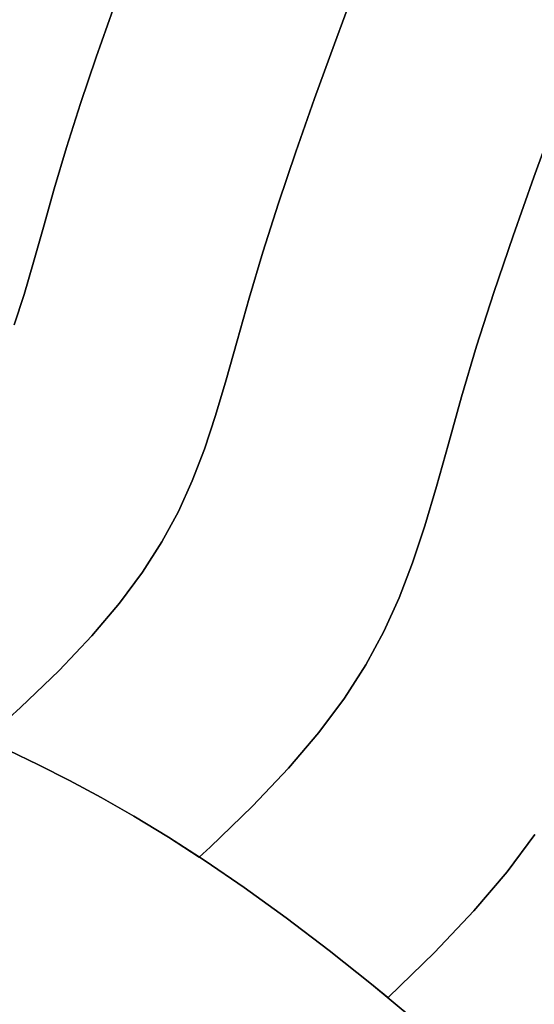
# Model space of a CAD drawing. Extents: x -323 to 327, y -288 to 362.
# Drawn here: x 118 to 147, y -72 to -16 of the extents above; entities that cross this region are included whole.
import ezdxf

# ---------------------------------------------------------------- set-up
doc = ezdxf.new("R2010")
doc.units = 0
doc.layers.add('BAUMSCHEIBEN', color=4, linetype='CONTINUOUS')

msp = doc.modelspace()

# ---------------------------------------------------------------- linework, layer by layer
at = {"layer": 'BAUMSCHEIBEN', "color": 0}
for points in [[(116.266626, -56.86456, 400.669334), (118.283108, -55.048583, 400.669334), (120.469147, -52.936486, 400.669334), (122.327652, -50.974602, 400.669334), (123.896638, -49.127375, 400.669334), (125.214114, -47.359246, 400.669334), (126.318094, -45.634658, 400.669334), (127.246588, -43.918052, 400.669334), (128.037609, -42.173871, 400.669334), (128.729168, -40.366556, 400.669334), (129.359278, -38.460551, 400.669334), (129.965949, -36.420296, 400.669334), (130.587194, -34.210235, 400.669334), (131.261025, -31.794809, 400.669334), (132.037445, -29.176533, 400.669334), (132.929379, -26.397381, 400.669334), (133.919212, -23.480985, 400.669334), (134.989334, -20.450974, 400.669334), (136.122133, -17.330982, 400.669334), (137.299996, -14.14464, 400.669334)], [(137.299996, -14.14464, 300.669334), (136.122133, -17.330982, 300.669334), (134.989334, -20.450974, 300.669334), (133.919212, -23.480985, 300.669334), (132.929379, -26.397381, 300.669334), (132.037445, -29.176533, 300.669334), (131.261025, -31.794809, 300.669334), (130.587194, -34.210235, 300.669334), (129.965949, -36.420296, 300.669334), (129.359278, -38.460551, 300.669334), (128.729168, -40.366556, 300.669334), (128.037609, -42.173871, 300.669334), (127.246588, -43.918052, 300.669334), (126.318094, -45.634658, 300.669334), (125.214114, -47.359246, 300.669334), (123.896638, -49.127375, 300.669334), (122.327652, -50.974602, 300.669334), (120.469147, -52.936486, 300.669334), (118.283108, -55.048583, 300.669334), (116.266626, -56.86456, 300.669334)], [(117.912, -33.295464, 400.669334), (118.479098, -31.580059, 400.669334), (119.025102, -29.74383, 400.669334), (119.584223, -27.754775, 400.669334), (120.19067, -25.580892, 400.669334), (120.889449, -23.224443, 400.669334), (121.692189, -20.723207, 400.669334), (122.583039, -18.09845, 400.669334), (123.546149, -15.37144, 400.669334)], [(123.546149, -15.37144, 300.669334), (122.583039, -18.09845, 300.669334), (121.692189, -20.723207, 300.669334), (120.889449, -23.224443, 300.669334), (120.19067, -25.580892, 300.669334), (119.584223, -27.754775, 300.669334), (119.025102, -29.74383, 300.669334), (118.479098, -31.580059, 300.669334), (117.912, -33.295464, 300.669334)], [(117.573247, -57.471858, 400.669334), (119.306735, -58.307709, 400.669334), (121.06036, -59.196174, 400.669334), (122.858443, -60.161661, 400.669334), (124.725304, -61.228576, 400.669334), (126.685263, -62.421328, 400.669334), (128.428874, -63.548548, 400.669334), (129.059853, -62.980309, 400.669334), (131.464495, -60.657001, 400.669334), (133.508851, -58.498929, 400.669334), (135.234735, -56.466979, 400.669334), (136.683959, -54.522038, 400.669334), (137.898337, -52.62499, 400.669334), (138.919681, -50.736724, 400.669334), (139.789804, -48.818125, 400.669334), (140.550519, -46.830079, 400.669334), (141.243639, -44.733473, 400.669334), (141.910978, -42.489193, 400.669334), (142.594347, -40.058126, 400.669334), (143.335561, -37.401157, 400.669334), (144.189624, -34.521054, 400.669334), (145.17075, -31.463986, 400.669334), (146.259567, -28.25595, 400.669334), (147.436702, -24.922939, 400.669334), (148.68278, -21.490948, 400.669334)], [(148.68278, -21.490948, 300.669334), (147.436702, -24.922939, 300.669334), (146.259567, -28.25595, 300.669334), (145.17075, -31.463986, 300.669334), (144.189624, -34.521054, 300.669334), (143.335561, -37.401157, 300.669334), (142.594347, -40.058126, 300.669334), (141.910978, -42.489193, 300.669334), (141.243639, -44.733473, 300.669334), (140.550519, -46.830079, 300.669334), (139.789804, -48.818125, 300.669334), (138.919681, -50.736724, 300.669334), (137.898337, -52.62499, 300.669334), (136.683959, -54.522038, 300.669334), (135.234735, -56.466979, 300.669334), (133.508851, -58.498929, 300.669334), (131.464495, -60.657001, 300.669334), (129.059853, -62.980309, 300.669334), (128.428874, -63.548548, 300.669334), (126.685263, -62.421328, 300.669334), (124.725304, -61.228576, 300.669334), (122.858443, -60.161661, 300.669334), (121.06036, -59.196174, 300.669334), (119.306735, -58.307709, 300.669334), (117.573247, -57.471858, 300.669334)], [(140.573538, -72.715934, 300.669334), (138.22156, -70.766925, 300.669334), (135.818951, -68.855672, 300.669334), (133.366934, -66.998674, 300.669334), (130.981758, -65.28197, 300.669334), (128.762641, -63.764323, 300.669334), (126.685263, -62.421328, 300.669334), (124.725304, -61.228576, 300.669334), (122.858443, -60.161661, 300.669334), (121.06036, -59.196174, 300.669334), (119.306735, -58.307709, 300.669334), (117.573247, -57.471858, 300.669334)], [(117.573247, -57.471858, 400.669334), (119.306735, -58.307709, 400.669334), (121.06036, -59.196174, 400.669334), (122.858443, -60.161661, 400.669334), (124.725304, -61.228576, 400.669334), (126.685263, -62.421328, 400.669334), (128.762641, -63.764323, 400.669334), (130.981758, -65.28197, 400.669334), (133.366934, -66.998674, 400.669334), (135.818951, -68.855672, 400.669334), (138.22156, -70.766925, 400.669334), (140.573538, -72.715934, 400.669334)], [(140.573538, -72.715934, 300.669334), (138.22156, -70.766925, 300.669334), (135.818951, -68.855672, 300.669334), (133.366934, -66.998674, 300.669334), (130.981758, -65.28197, 300.669334), (128.762641, -63.764323, 300.669334), (126.685263, -62.421328, 300.669334), (124.725304, -61.228576, 300.669334), (122.858443, -60.161661, 300.669334), (121.06036, -59.196174, 300.669334), (119.306735, -58.307709, 300.669334), (117.573247, -57.471858, 300.669334)], [(117.573247, -57.471858, 400.669334), (119.306735, -58.307709, 400.669334), (121.06036, -59.196174, 400.669334), (122.858443, -60.161661, 400.669334), (124.725304, -61.228576, 400.669334), (126.685263, -62.421328, 400.669334), (128.762641, -63.764323, 400.669334), (130.981758, -65.28197, 400.669334), (133.366934, -66.998674, 400.669334), (135.818951, -68.855672, 400.669334), (138.22156, -70.766925, 400.669334), (140.573538, -72.715934, 400.669334)], [(140.573538, -72.715934, 300.669334), (138.22156, -70.766925, 300.669334), (135.818951, -68.855672, 300.669334), (133.366934, -66.998674, 300.669334), (130.981758, -65.28197, 300.669334), (128.762641, -63.764323, 300.669334), (126.685263, -62.421328, 300.669334), (124.725304, -61.228576, 300.669334), (122.858443, -60.161661, 300.669334), (121.06036, -59.196174, 300.669334), (119.306735, -58.307709, 300.669334), (117.573247, -57.471858, 300.669334)], [(117.573247, -57.471858, 400.669334), (119.306735, -58.307709, 400.669334), (121.06036, -59.196174, 400.669334), (122.858443, -60.161661, 400.669334), (124.725304, -61.228576, 400.669334), (126.685263, -62.421328, 400.669334), (128.762641, -63.764323, 400.669334), (130.981758, -65.28197, 400.669334), (133.366934, -66.998674, 400.669334), (135.818951, -68.855672, 400.669334), (138.22156, -70.766925, 400.669334), (140.573538, -72.715934, 400.669334)], [(117.573247, -57.471858, 400.669334), (119.306735, -58.307709, 400.669334), (121.06036, -59.196174, 400.669334), (122.858443, -60.161661, 400.669334), (124.725304, -61.228576, 400.669334), (126.685263, -62.421328, 400.669334), (128.762641, -63.764323, 400.669334), (130.981758, -65.28197, 400.669334), (133.366934, -66.998674, 400.669334), (135.818951, -68.855672, 400.669334), (138.22156, -70.766925, 400.669334), (139.14539, -71.532473, 400.669334), (139.183366, -71.498272, 400.669334), (141.806612, -68.963755, 400.669334), (144.036819, -66.609495, 400.669334), (145.919601, -64.392822, 400.669334), (147.500573, -62.271068, 400.669334)], [(147.500573, -62.271068, 300.669334), (145.919601, -64.392822, 300.669334), (144.036819, -66.609495, 300.669334), (141.806612, -68.963755, 300.669334), (139.183366, -71.498272, 300.669334), (139.14539, -71.532473, 300.669334), (138.22156, -70.766925, 300.669334), (135.818951, -68.855672, 300.669334), (133.366934, -66.998674, 300.669334), (130.981758, -65.28197, 300.669334), (128.762641, -63.764323, 300.669334), (126.685263, -62.421328, 300.669334), (124.725304, -61.228576, 300.669334), (122.858443, -60.161661, 300.669334), (121.06036, -59.196174, 300.669334), (119.306735, -58.307709, 300.669334), (117.573247, -57.471858, 300.669334)], [(117.573247, -57.471858, 400.669334), (119.306735, -58.307709, 400.669334), (121.06036, -59.196174, 400.669334), (122.858443, -60.161661, 400.669334), (124.725304, -61.228576, 400.669334), (126.685263, -62.421328, 400.669334), (128.762641, -63.764323, 400.669334), (130.981758, -65.28197, 400.669334), (133.366934, -66.998674, 400.669334), (135.818951, -68.855672, 400.669334), (138.22156, -70.766925, 400.669334), (140.573538, -72.715934, 400.669334)], [(140.573538, -72.715934, 300.669334), (138.22156, -70.766925, 300.669334), (135.818951, -68.855672, 300.669334), (133.366934, -66.998674, 300.669334), (130.981758, -65.28197, 300.669334), (128.762641, -63.764323, 300.669334), (126.685263, -62.421328, 300.669334), (124.725304, -61.228576, 300.669334), (122.858443, -60.161661, 300.669334), (121.06036, -59.196174, 300.669334), (119.306735, -58.307709, 300.669334), (117.573247, -57.471858, 300.669334)], [(117.573247, -57.471858, 400.669334), (119.306735, -58.307709, 400.669334), (121.06036, -59.196174, 400.669334), (122.858443, -60.161661, 400.669334), (124.725304, -61.228576, 400.669334), (126.685263, -62.421328, 400.669334), (128.762641, -63.764323, 400.669334), (130.981758, -65.28197, 400.669334), (133.366934, -66.998674, 400.669334), (135.818951, -68.855672, 400.669334), (138.22156, -70.766925, 400.669334), (140.573538, -72.715934, 400.669334)], [(140.573538, -72.715934, 300.669334), (138.22156, -70.766925, 300.669334), (135.818951, -68.855672, 300.669334), (133.366934, -66.998674, 300.669334), (130.981758, -65.28197, 300.669334), (128.762641, -63.764323, 300.669334), (126.685263, -62.421328, 300.669334), (124.725304, -61.228576, 300.669334), (122.858443, -60.161661, 300.669334), (121.06036, -59.196174, 300.669334), (119.306735, -58.307709, 300.669334), (117.573247, -57.471858, 300.669334)], [(117.573247, -57.471858, 400.669334), (119.306735, -58.307709, 400.669334), (121.06036, -59.196174, 400.669334), (122.858443, -60.161661, 400.669334), (124.725304, -61.228576, 400.669334), (126.685263, -62.421328, 400.669334), (128.762641, -63.764323, 400.669334), (130.981758, -65.28197, 400.669334), (133.366934, -66.998674, 400.669334), (135.818951, -68.855672, 400.669334), (138.22156, -70.766925, 400.669334), (140.573538, -72.715934, 400.669334)], [(140.573538, -72.715934, 300.669334), (138.22156, -70.766925, 300.669334), (135.818951, -68.855672, 300.669334), (133.366934, -66.998674, 300.669334), (130.981758, -65.28197, 300.669334), (128.762641, -63.764323, 300.669334), (126.685263, -62.421328, 300.669334), (124.725304, -61.228576, 300.669334), (122.858443, -60.161661, 300.669334), (121.06036, -59.196174, 300.669334), (119.306735, -58.307709, 300.669334), (117.573247, -57.471858, 300.669334)], [(117.573247, -57.471858, 400.669334), (119.306735, -58.307709, 400.669334), (121.06036, -59.196174, 400.669334), (122.858443, -60.161661, 400.669334), (124.725304, -61.228576, 400.669334), (126.685263, -62.421328, 400.669334), (128.762641, -63.764323, 400.669334), (130.981758, -65.28197, 400.669334), (133.366934, -66.998674, 400.669334), (135.818951, -68.855672, 400.669334), (138.22156, -70.766925, 400.669334), (140.573538, -72.715934, 400.669334)], [(140.573538, -72.715934, 300.669334), (138.22156, -70.766925, 300.669334), (135.818951, -68.855672, 300.669334), (133.366934, -66.998674, 300.669334), (130.981758, -65.28197, 300.669334), (128.762641, -63.764323, 300.669334), (126.685263, -62.421328, 300.669334), (124.725304, -61.228576, 300.669334), (122.858443, -60.161661, 300.669334), (121.06036, -59.196174, 300.669334), (119.306735, -58.307709, 300.669334), (117.573247, -57.471858, 300.669334)], [(117.573247, -57.471858, 400.669334), (119.306735, -58.307709, 400.669334), (121.06036, -59.196174, 400.669334), (122.858443, -60.161661, 400.669334), (124.725304, -61.228576, 400.669334), (126.685263, -62.421328, 400.669334), (128.762641, -63.764323, 400.669334), (130.981758, -65.28197, 400.669334), (133.366934, -66.998674, 400.669334), (135.818951, -68.855672, 400.669334), (138.22156, -70.766925, 400.669334), (140.573538, -72.715934, 400.669334)], [(140.573538, -72.715934, 300.669334), (138.22156, -70.766925, 300.669334), (135.818951, -68.855672, 300.669334), (133.366934, -66.998674, 300.669334), (130.981758, -65.28197, 300.669334), (128.762641, -63.764323, 300.669334), (126.685263, -62.421328, 300.669334), (124.725304, -61.228576, 300.669334), (122.858443, -60.161661, 300.669334), (121.06036, -59.196174, 300.669334), (119.306735, -58.307709, 300.669334), (117.573247, -57.471858, 300.669334)], [(117.573247, -57.471858, 400.669334), (119.306735, -58.307709, 400.669334), (121.06036, -59.196174, 400.669334), (122.858443, -60.161661, 400.669334), (124.725304, -61.228576, 400.669334), (126.685263, -62.421328, 400.669334), (128.762641, -63.764323, 400.669334), (130.981758, -65.28197, 400.669334), (133.366934, -66.998674, 400.669334), (135.818951, -68.855672, 400.669334), (138.22156, -70.766925, 400.669334), (140.573538, -72.715934, 400.669334)], [(140.573538, -72.715934, 300.669334), (138.22156, -70.766925, 300.669334), (135.818951, -68.855672, 300.669334), (133.366934, -66.998674, 300.669334), (130.981758, -65.28197, 300.669334), (128.762641, -63.764323, 300.669334), (126.685263, -62.421328, 300.669334), (124.725304, -61.228576, 300.669334), (122.858443, -60.161661, 300.669334), (121.06036, -59.196174, 300.669334), (119.306735, -58.307709, 300.669334), (117.573247, -57.471858, 300.669334)], [(117.573247, -57.471858, 400.669334), (119.306735, -58.307709, 400.669334), (121.06036, -59.196174, 400.669334), (122.858443, -60.161661, 400.669334), (124.725304, -61.228576, 400.669334), (126.685263, -62.421328, 400.669334), (128.762641, -63.764323, 400.669334), (130.981758, -65.28197, 400.669334), (133.366934, -66.998674, 400.669334), (135.818951, -68.855672, 400.669334), (138.22156, -70.766925, 400.669334), (140.573538, -72.715934, 400.669334)], [(140.573538, -72.715934, 300.669334), (138.22156, -70.766925, 300.669334), (135.818951, -68.855672, 300.669334), (133.366934, -66.998674, 300.669334), (130.981758, -65.28197, 300.669334), (128.762641, -63.764323, 300.669334), (126.685263, -62.421328, 300.669334), (124.725304, -61.228576, 300.669334), (122.858443, -60.161661, 300.669334), (121.06036, -59.196174, 300.669334), (119.306735, -58.307709, 300.669334), (117.573247, -57.471858, 300.669334)], [(117.573247, -57.471858, 400.669334), (119.306735, -58.307709, 400.669334), (121.06036, -59.196174, 400.669334), (122.858443, -60.161661, 400.669334), (124.725304, -61.228576, 400.669334), (126.685263, -62.421328, 400.669334), (128.762641, -63.764323, 400.669334), (130.981758, -65.28197, 400.669334), (133.366934, -66.998674, 400.669334), (135.818951, -68.855672, 400.669334), (138.22156, -70.766925, 400.669334), (140.573538, -72.715934, 400.669334)], [(140.573538, -72.715934, 300.669334), (138.22156, -70.766925, 300.669334), (135.818951, -68.855672, 300.669334), (133.366934, -66.998674, 300.669334), (130.981758, -65.28197, 300.669334), (128.762641, -63.764323, 300.669334), (126.685263, -62.421328, 300.669334), (124.725304, -61.228576, 300.669334), (122.858443, -60.161661, 300.669334), (121.06036, -59.196174, 300.669334), (119.306735, -58.307709, 300.669334), (117.573247, -57.471858, 300.669334)]]:
    msp.add_polyline3d(points, dxfattribs=at)
for points in [[(137.299996, -14.14464, 300.669334), (137.299996, -14.14464, 400.669334), (136.122133, -17.330982, 400.669334), (136.122133, -17.330982, 300.669334)], [(123.546149, -15.37144, 300.669334), (123.546149, -15.37144, 400.669334), (122.583039, -18.09845, 400.669334), (122.583039, -18.09845, 300.669334)], [(136.122133, -17.330982, 300.669334), (136.122133, -17.330982, 400.669334), (134.989334, -20.450974, 400.669334), (134.989334, -20.450974, 300.669334)], [(122.583039, -18.09845, 300.669334), (122.583039, -18.09845, 400.669334), (121.692189, -20.723207, 400.669334), (121.692189, -20.723207, 300.669334)], [(134.989334, -20.450974, 300.669334), (134.989334, -20.450974, 400.669334), (133.919212, -23.480985, 400.669334), (133.919212, -23.480985, 300.669334)], [(121.692189, -20.723207, 300.669334), (121.692189, -20.723207, 400.669334), (120.889449, -23.224443, 400.669334), (120.889449, -23.224443, 300.669334)], [(148.68278, -21.490948, 300.669334), (148.68278, -21.490948, 400.669334), (147.436702, -24.922939, 400.669334), (147.436702, -24.922939, 300.669334)], [(120.889449, -23.224443, 300.669334), (120.889449, -23.224443, 400.669334), (120.19067, -25.580892, 400.669334), (120.19067, -25.580892, 300.669334)], [(133.919212, -23.480985, 300.669334), (133.919212, -23.480985, 400.669334), (132.929379, -26.397381, 400.669334), (132.929379, -26.397381, 300.669334)], [(147.436702, -24.922939, 300.669334), (147.436702, -24.922939, 400.669334), (146.259567, -28.25595, 400.669334), (146.259567, -28.25595, 300.669334)], [(120.19067, -25.580892, 300.669334), (120.19067, -25.580892, 400.669334), (119.584223, -27.754775, 400.669334), (119.584223, -27.754775, 300.669334)], [(132.929379, -26.397381, 300.669334), (132.929379, -26.397381, 400.669334), (132.037445, -29.176533, 400.669334), (132.037445, -29.176533, 300.669334)], [(119.584223, -27.754775, 300.669334), (119.584223, -27.754775, 400.669334), (119.025102, -29.74383, 400.669334), (119.025102, -29.74383, 300.669334)], [(146.259567, -28.25595, 300.669334), (146.259567, -28.25595, 400.669334), (145.17075, -31.463986, 400.669334), (145.17075, -31.463986, 300.669334)], [(132.037445, -29.176533, 300.669334), (132.037445, -29.176533, 400.669334), (131.261025, -31.794809, 400.669334), (131.261025, -31.794809, 300.669334)], [(119.025102, -29.74383, 300.669334), (119.025102, -29.74383, 400.669334), (118.479098, -31.580059, 400.669334), (118.479098, -31.580059, 300.669334)], [(118.479098, -31.580059, 300.669334), (118.479098, -31.580059, 400.669334), (117.912, -33.295464, 400.669334), (117.912, -33.295464, 300.669334)], [(131.261025, -31.794809, 300.669334), (131.261025, -31.794809, 400.669334), (130.587194, -34.210235, 400.669334), (130.587194, -34.210235, 300.669334)], [(145.17075, -31.463986, 300.669334), (145.17075, -31.463986, 400.669334), (144.189624, -34.521054, 400.669334), (144.189624, -34.521054, 300.669334)], [(130.587194, -34.210235, 300.669334), (130.587194, -34.210235, 400.669334), (129.965949, -36.420296, 400.669334), (129.965949, -36.420296, 300.669334)], [(144.189624, -34.521054, 300.669334), (144.189624, -34.521054, 400.669334), (143.335561, -37.401157, 400.669334), (143.335561, -37.401157, 300.669334)], [(129.965949, -36.420296, 300.669334), (129.965949, -36.420296, 400.669334), (129.359278, -38.460551, 400.669334), (129.359278, -38.460551, 300.669334)], [(143.335561, -37.401157, 300.669334), (143.335561, -37.401157, 400.669334), (142.594347, -40.058126, 400.669334), (142.594347, -40.058126, 300.669334)], [(129.359278, -38.460551, 300.669334), (129.359278, -38.460551, 400.669334), (128.729168, -40.366556, 400.669334), (128.729168, -40.366556, 300.669334)], [(142.594347, -40.058126, 300.669334), (142.594347, -40.058126, 400.669334), (141.910978, -42.489193, 400.669334), (141.910978, -42.489193, 300.669334)], [(128.729168, -40.366556, 300.669334), (128.729168, -40.366556, 400.669334), (128.037609, -42.173871, 400.669334), (128.037609, -42.173871, 300.669334)], [(128.037609, -42.173871, 300.669334), (128.037609, -42.173871, 400.669334), (127.246588, -43.918052, 400.669334), (127.246588, -43.918052, 300.669334)], [(141.910978, -42.489193, 300.669334), (141.910978, -42.489193, 400.669334), (141.243639, -44.733473, 400.669334), (141.243639, -44.733473, 300.669334)], [(127.246588, -43.918052, 300.669334), (127.246588, -43.918052, 400.669334), (126.318094, -45.634658, 400.669334), (126.318094, -45.634658, 300.669334)], [(141.243639, -44.733473, 300.669334), (141.243639, -44.733473, 400.669334), (140.550519, -46.830079, 400.669334), (140.550519, -46.830079, 300.669334)], [(126.318094, -45.634658, 300.669334), (126.318094, -45.634658, 400.669334), (125.214114, -47.359246, 400.669334), (125.214114, -47.359246, 300.669334)], [(140.550519, -46.830079, 300.669334), (140.550519, -46.830079, 400.669334), (139.789804, -48.818125, 400.669334), (139.789804, -48.818125, 300.669334)], [(125.214114, -47.359246, 300.669334), (125.214114, -47.359246, 400.669334), (123.896638, -49.127375, 400.669334), (123.896638, -49.127375, 300.669334)], [(123.896638, -49.127375, 300.669334), (123.896638, -49.127375, 400.669334), (122.327652, -50.974602, 400.669334), (122.327652, -50.974602, 300.669334)], [(139.789804, -48.818125, 300.669334), (139.789804, -48.818125, 400.669334), (138.919681, -50.736724, 400.669334), (138.919681, -50.736724, 300.669334)], [(138.919681, -50.736724, 300.669334), (138.919681, -50.736724, 400.669334), (137.898337, -52.62499, 400.669334), (137.898337, -52.62499, 300.669334)], [(122.327652, -50.974602, 300.669334), (122.327652, -50.974602, 400.669334), (120.469147, -52.936486, 400.669334), (120.469147, -52.936486, 300.669334)], [(120.469147, -52.936486, 300.669334), (120.469147, -52.936486, 400.669334), (118.283108, -55.048583, 400.669334), (118.283108, -55.048583, 300.669334)], [(137.898337, -52.62499, 300.669334), (137.898337, -52.62499, 400.669334), (136.683959, -54.522038, 400.669334), (136.683959, -54.522038, 300.669334)], [(136.683959, -54.522038, 300.669334), (136.683959, -54.522038, 400.669334), (135.234735, -56.466979, 400.669334), (135.234735, -56.466979, 300.669334)], [(118.283108, -55.048583, 300.669334), (118.283108, -55.048583, 400.669334), (116.266626, -56.86456, 400.669334), (116.266626, -56.86456, 300.669334)], [(135.234735, -56.466979, 300.669334), (135.234735, -56.466979, 400.669334), (133.508851, -58.498929, 400.669334), (133.508851, -58.498929, 300.669334)], [(119.306735, -58.307709, 300.669334), (119.306735, -58.307709, 400.669334), (117.573247, -57.471858, 400.669334), (117.573247, -57.471858, 300.669334)], [(119.306735, -58.307709, 300.669334), (119.306735, -58.307709, 400.669334), (117.573247, -57.471858, 400.669334), (117.573247, -57.471858, 300.669334)], [(119.306735, -58.307709, 300.669334), (119.306735, -58.307709, 400.669334), (117.573247, -57.471858, 400.669334), (117.573247, -57.471858, 300.669334)], [(119.306735, -58.307709, 300.669334), (119.306735, -58.307709, 400.669334), (117.573247, -57.471858, 400.669334), (117.573247, -57.471858, 300.669334)], [(119.306735, -58.307709, 300.669334), (119.306735, -58.307709, 400.669334), (117.573247, -57.471858, 400.669334), (117.573247, -57.471858, 300.669334)], [(119.306735, -58.307709, 300.669334), (119.306735, -58.307709, 400.669334), (117.573247, -57.471858, 400.669334), (117.573247, -57.471858, 300.669334)], [(119.306735, -58.307709, 300.669334), (119.306735, -58.307709, 400.669334), (117.573247, -57.471858, 400.669334), (117.573247, -57.471858, 300.669334)], [(119.306735, -58.307709, 300.669334), (119.306735, -58.307709, 400.669334), (117.573247, -57.471858, 400.669334), (117.573247, -57.471858, 300.669334)], [(119.306735, -58.307709, 300.669334), (119.306735, -58.307709, 400.669334), (117.573247, -57.471858, 400.669334), (117.573247, -57.471858, 300.669334)], [(119.306735, -58.307709, 300.669334), (119.306735, -58.307709, 400.669334), (117.573247, -57.471858, 400.669334), (117.573247, -57.471858, 300.669334)], [(119.306735, -58.307709, 300.669334), (119.306735, -58.307709, 400.669334), (117.573247, -57.471858, 400.669334), (117.573247, -57.471858, 300.669334)], [(119.306735, -58.307709, 300.669334), (119.306735, -58.307709, 400.669334), (117.573247, -57.471858, 400.669334), (117.573247, -57.471858, 300.669334)], [(119.306735, -58.307709, 300.669334), (119.306735, -58.307709, 400.669334), (117.573247, -57.471858, 400.669334), (117.573247, -57.471858, 300.669334)], [(121.06036, -59.196174, 300.669334), (121.06036, -59.196174, 400.669334), (119.306735, -58.307709, 400.669334), (119.306735, -58.307709, 300.669334)], [(121.06036, -59.196174, 300.669334), (121.06036, -59.196174, 400.669334), (119.306735, -58.307709, 400.669334), (119.306735, -58.307709, 300.669334)], [(121.06036, -59.196174, 300.669334), (121.06036, -59.196174, 400.669334), (119.306735, -58.307709, 400.669334), (119.306735, -58.307709, 300.669334)], [(121.06036, -59.196174, 300.669334), (121.06036, -59.196174, 400.669334), (119.306735, -58.307709, 400.669334), (119.306735, -58.307709, 300.669334)], [(121.06036, -59.196174, 300.669334), (121.06036, -59.196174, 400.669334), (119.306735, -58.307709, 400.669334), (119.306735, -58.307709, 300.669334)], [(121.06036, -59.196174, 300.669334), (121.06036, -59.196174, 400.669334), (119.306735, -58.307709, 400.669334), (119.306735, -58.307709, 300.669334)], [(121.06036, -59.196174, 300.669334), (121.06036, -59.196174, 400.669334), (119.306735, -58.307709, 400.669334), (119.306735, -58.307709, 300.669334)], [(121.06036, -59.196174, 300.669334), (121.06036, -59.196174, 400.669334), (119.306735, -58.307709, 400.669334), (119.306735, -58.307709, 300.669334)], [(121.06036, -59.196174, 300.669334), (121.06036, -59.196174, 400.669334), (119.306735, -58.307709, 400.669334), (119.306735, -58.307709, 300.669334)], [(121.06036, -59.196174, 300.669334), (121.06036, -59.196174, 400.669334), (119.306735, -58.307709, 400.669334), (119.306735, -58.307709, 300.669334)], [(121.06036, -59.196174, 300.669334), (121.06036, -59.196174, 400.669334), (119.306735, -58.307709, 400.669334), (119.306735, -58.307709, 300.669334)], [(121.06036, -59.196174, 300.669334), (121.06036, -59.196174, 400.669334), (119.306735, -58.307709, 400.669334), (119.306735, -58.307709, 300.669334)], [(121.06036, -59.196174, 300.669334), (121.06036, -59.196174, 400.669334), (119.306735, -58.307709, 400.669334), (119.306735, -58.307709, 300.669334)], [(133.508851, -58.498929, 300.669334), (133.508851, -58.498929, 400.669334), (131.464495, -60.657001, 400.669334), (131.464495, -60.657001, 300.669334)], [(122.858443, -60.161661, 300.669334), (122.858443, -60.161661, 400.669334), (121.06036, -59.196174, 400.669334), (121.06036, -59.196174, 300.669334)], [(122.858443, -60.161661, 300.669334), (122.858443, -60.161661, 400.669334), (121.06036, -59.196174, 400.669334), (121.06036, -59.196174, 300.669334)], [(122.858443, -60.161661, 300.669334), (122.858443, -60.161661, 400.669334), (121.06036, -59.196174, 400.669334), (121.06036, -59.196174, 300.669334)], [(122.858443, -60.161661, 300.669334), (122.858443, -60.161661, 400.669334), (121.06036, -59.196174, 400.669334), (121.06036, -59.196174, 300.669334)], [(122.858443, -60.161661, 300.669334), (122.858443, -60.161661, 400.669334), (121.06036, -59.196174, 400.669334), (121.06036, -59.196174, 300.669334)], [(122.858443, -60.161661, 300.669334), (122.858443, -60.161661, 400.669334), (121.06036, -59.196174, 400.669334), (121.06036, -59.196174, 300.669334)], [(122.858443, -60.161661, 300.669334), (122.858443, -60.161661, 400.669334), (121.06036, -59.196174, 400.669334), (121.06036, -59.196174, 300.669334)], [(122.858443, -60.161661, 300.669334), (122.858443, -60.161661, 400.669334), (121.06036, -59.196174, 400.669334), (121.06036, -59.196174, 300.669334)], [(122.858443, -60.161661, 300.669334), (122.858443, -60.161661, 400.669334), (121.06036, -59.196174, 400.669334), (121.06036, -59.196174, 300.669334)], [(122.858443, -60.161661, 300.669334), (122.858443, -60.161661, 400.669334), (121.06036, -59.196174, 400.669334), (121.06036, -59.196174, 300.669334)], [(122.858443, -60.161661, 300.669334), (122.858443, -60.161661, 400.669334), (121.06036, -59.196174, 400.669334), (121.06036, -59.196174, 300.669334)], [(122.858443, -60.161661, 300.669334), (122.858443, -60.161661, 400.669334), (121.06036, -59.196174, 400.669334), (121.06036, -59.196174, 300.669334)], [(122.858443, -60.161661, 300.669334), (122.858443, -60.161661, 400.669334), (121.06036, -59.196174, 400.669334), (121.06036, -59.196174, 300.669334)], [(124.725304, -61.228576, 300.669334), (124.725304, -61.228576, 400.669334), (122.858443, -60.161661, 400.669334), (122.858443, -60.161661, 300.669334)], [(124.725304, -61.228576, 300.669334), (124.725304, -61.228576, 400.669334), (122.858443, -60.161661, 400.669334), (122.858443, -60.161661, 300.669334)], [(124.725304, -61.228576, 300.669334), (124.725304, -61.228576, 400.669334), (122.858443, -60.161661, 400.669334), (122.858443, -60.161661, 300.669334)], [(124.725304, -61.228576, 300.669334), (124.725304, -61.228576, 400.669334), (122.858443, -60.161661, 400.669334), (122.858443, -60.161661, 300.669334)], [(124.725304, -61.228576, 300.669334), (124.725304, -61.228576, 400.669334), (122.858443, -60.161661, 400.669334), (122.858443, -60.161661, 300.669334)], [(124.725304, -61.228576, 300.669334), (124.725304, -61.228576, 400.669334), (122.858443, -60.161661, 400.669334), (122.858443, -60.161661, 300.669334)], [(124.725304, -61.228576, 300.669334), (124.725304, -61.228576, 400.669334), (122.858443, -60.161661, 400.669334), (122.858443, -60.161661, 300.669334)], [(124.725304, -61.228576, 300.669334), (124.725304, -61.228576, 400.669334), (122.858443, -60.161661, 400.669334), (122.858443, -60.161661, 300.669334)], [(124.725304, -61.228576, 300.669334), (124.725304, -61.228576, 400.669334), (122.858443, -60.161661, 400.669334), (122.858443, -60.161661, 300.669334)], [(124.725304, -61.228576, 300.669334), (124.725304, -61.228576, 400.669334), (122.858443, -60.161661, 400.669334), (122.858443, -60.161661, 300.669334)], [(124.725304, -61.228576, 300.669334), (124.725304, -61.228576, 400.669334), (122.858443, -60.161661, 400.669334), (122.858443, -60.161661, 300.669334)], [(124.725304, -61.228576, 300.669334), (124.725304, -61.228576, 400.669334), (122.858443, -60.161661, 400.669334), (122.858443, -60.161661, 300.669334)], [(124.725304, -61.228576, 300.669334), (124.725304, -61.228576, 400.669334), (122.858443, -60.161661, 400.669334), (122.858443, -60.161661, 300.669334)], [(131.464495, -60.657001, 300.669334), (131.464495, -60.657001, 400.669334), (129.059853, -62.980309, 400.669334), (129.059853, -62.980309, 300.669334)], [(126.685263, -62.421328, 300.669334), (126.685263, -62.421328, 400.669334), (124.725304, -61.228576, 400.669334), (124.725304, -61.228576, 300.669334)], [(126.685263, -62.421328, 300.669334), (126.685263, -62.421328, 400.669334), (124.725304, -61.228576, 400.669334), (124.725304, -61.228576, 300.669334)], [(126.685263, -62.421328, 300.669334), (126.685263, -62.421328, 400.669334), (124.725304, -61.228576, 400.669334), (124.725304, -61.228576, 300.669334)], [(126.685263, -62.421328, 300.669334), (126.685263, -62.421328, 400.669334), (124.725304, -61.228576, 400.669334), (124.725304, -61.228576, 300.669334)], [(126.685263, -62.421328, 300.669334), (126.685263, -62.421328, 400.669334), (124.725304, -61.228576, 400.669334), (124.725304, -61.228576, 300.669334)], [(126.685263, -62.421328, 300.669334), (126.685263, -62.421328, 400.669334), (124.725304, -61.228576, 400.669334), (124.725304, -61.228576, 300.669334)], [(126.685263, -62.421328, 300.669334), (126.685263, -62.421328, 400.669334), (124.725304, -61.228576, 400.669334), (124.725304, -61.228576, 300.669334)], [(126.685263, -62.421328, 300.669334), (126.685263, -62.421328, 400.669334), (124.725304, -61.228576, 400.669334), (124.725304, -61.228576, 300.669334)], [(126.685263, -62.421328, 300.669334), (126.685263, -62.421328, 400.669334), (124.725304, -61.228576, 400.669334), (124.725304, -61.228576, 300.669334)], [(126.685263, -62.421328, 300.669334), (126.685263, -62.421328, 400.669334), (124.725304, -61.228576, 400.669334), (124.725304, -61.228576, 300.669334)], [(126.685263, -62.421328, 300.669334), (126.685263, -62.421328, 400.669334), (124.725304, -61.228576, 400.669334), (124.725304, -61.228576, 300.669334)], [(126.685263, -62.421328, 300.669334), (126.685263, -62.421328, 400.669334), (124.725304, -61.228576, 400.669334), (124.725304, -61.228576, 300.669334)], [(126.685263, -62.421328, 300.669334), (126.685263, -62.421328, 400.669334), (124.725304, -61.228576, 400.669334), (124.725304, -61.228576, 300.669334)], [(128.762641, -63.764323, 300.669334), (128.762641, -63.764323, 400.669334), (126.685263, -62.421328, 400.669334), (126.685263, -62.421328, 300.669334)], [(128.762641, -63.764323, 300.669334), (128.762641, -63.764323, 400.669334), (126.685263, -62.421328, 400.669334), (126.685263, -62.421328, 300.669334)], [(128.762641, -63.764323, 300.669334), (128.762641, -63.764323, 400.669334), (126.685263, -62.421328, 400.669334), (126.685263, -62.421328, 300.669334)], [(128.428874, -63.548548, 300.669334), (128.428874, -63.548548, 400.669334), (126.685263, -62.421328, 400.669334), (126.685263, -62.421328, 300.669334)], [(128.762641, -63.764323, 300.669334), (128.762641, -63.764323, 400.669334), (126.685263, -62.421328, 400.669334), (126.685263, -62.421328, 300.669334)], [(128.762641, -63.764323, 300.669334), (128.762641, -63.764323, 400.669334), (126.685263, -62.421328, 400.669334), (126.685263, -62.421328, 300.669334)], [(128.762641, -63.764323, 300.669334), (128.762641, -63.764323, 400.669334), (126.685263, -62.421328, 400.669334), (126.685263, -62.421328, 300.669334)], [(128.762641, -63.764323, 300.669334), (128.762641, -63.764323, 400.669334), (126.685263, -62.421328, 400.669334), (126.685263, -62.421328, 300.669334)], [(128.762641, -63.764323, 300.669334), (128.762641, -63.764323, 400.669334), (126.685263, -62.421328, 400.669334), (126.685263, -62.421328, 300.669334)], [(128.762641, -63.764323, 300.669334), (128.762641, -63.764323, 400.669334), (126.685263, -62.421328, 400.669334), (126.685263, -62.421328, 300.669334)], [(128.762641, -63.764323, 300.669334), (128.762641, -63.764323, 400.669334), (126.685263, -62.421328, 400.669334), (126.685263, -62.421328, 300.669334)], [(128.762641, -63.764323, 300.669334), (128.762641, -63.764323, 400.669334), (126.685263, -62.421328, 400.669334), (126.685263, -62.421328, 300.669334)], [(128.762641, -63.764323, 300.669334), (128.762641, -63.764323, 400.669334), (126.685263, -62.421328, 400.669334), (126.685263, -62.421328, 300.669334)], [(147.500573, -62.271068, 300.669334), (147.500573, -62.271068, 400.669334), (145.919601, -64.392822, 400.669334), (145.919601, -64.392822, 300.669334)], [(129.059853, -62.980309, 300.669334), (129.059853, -62.980309, 400.669334), (128.428874, -63.548548, 400.669334), (128.428874, -63.548548, 300.669334)], [(130.981758, -65.28197, 300.669334), (130.981758, -65.28197, 400.669334), (128.762641, -63.764323, 400.669334), (128.762641, -63.764323, 300.669334)], [(130.981758, -65.28197, 300.669334), (130.981758, -65.28197, 400.669334), (128.762641, -63.764323, 400.669334), (128.762641, -63.764323, 300.669334)], [(130.981758, -65.28197, 300.669334), (130.981758, -65.28197, 400.669334), (128.762641, -63.764323, 400.669334), (128.762641, -63.764323, 300.669334)], [(130.981758, -65.28197, 300.669334), (130.981758, -65.28197, 400.669334), (128.762641, -63.764323, 400.669334), (128.762641, -63.764323, 300.669334)], [(130.981758, -65.28197, 300.669334), (130.981758, -65.28197, 400.669334), (128.762641, -63.764323, 400.669334), (128.762641, -63.764323, 300.669334)], [(130.981758, -65.28197, 300.669334), (130.981758, -65.28197, 400.669334), (128.762641, -63.764323, 400.669334), (128.762641, -63.764323, 300.669334)], [(130.981758, -65.28197, 300.669334), (130.981758, -65.28197, 400.669334), (128.762641, -63.764323, 400.669334), (128.762641, -63.764323, 300.669334)], [(130.981758, -65.28197, 300.669334), (130.981758, -65.28197, 400.669334), (128.762641, -63.764323, 400.669334), (128.762641, -63.764323, 300.669334)], [(130.981758, -65.28197, 300.669334), (130.981758, -65.28197, 400.669334), (128.762641, -63.764323, 400.669334), (128.762641, -63.764323, 300.669334)], [(130.981758, -65.28197, 300.669334), (130.981758, -65.28197, 400.669334), (128.762641, -63.764323, 400.669334), (128.762641, -63.764323, 300.669334)], [(130.981758, -65.28197, 300.669334), (130.981758, -65.28197, 400.669334), (128.762641, -63.764323, 400.669334), (128.762641, -63.764323, 300.669334)], [(130.981758, -65.28197, 300.669334), (130.981758, -65.28197, 400.669334), (128.762641, -63.764323, 400.669334), (128.762641, -63.764323, 300.669334)], [(145.919601, -64.392822, 300.669334), (145.919601, -64.392822, 400.669334), (144.036819, -66.609495, 400.669334), (144.036819, -66.609495, 300.669334)], [(133.366934, -66.998674, 300.669334), (133.366934, -66.998674, 400.669334), (130.981758, -65.28197, 400.669334), (130.981758, -65.28197, 300.669334)], [(133.366934, -66.998674, 300.669334), (133.366934, -66.998674, 400.669334), (130.981758, -65.28197, 400.669334), (130.981758, -65.28197, 300.669334)], [(133.366934, -66.998674, 300.669334), (133.366934, -66.998674, 400.669334), (130.981758, -65.28197, 400.669334), (130.981758, -65.28197, 300.669334)], [(133.366934, -66.998674, 300.669334), (133.366934, -66.998674, 400.669334), (130.981758, -65.28197, 400.669334), (130.981758, -65.28197, 300.669334)], [(133.366934, -66.998674, 300.669334), (133.366934, -66.998674, 400.669334), (130.981758, -65.28197, 400.669334), (130.981758, -65.28197, 300.669334)], [(133.366934, -66.998674, 300.669334), (133.366934, -66.998674, 400.669334), (130.981758, -65.28197, 400.669334), (130.981758, -65.28197, 300.669334)], [(133.366934, -66.998674, 300.669334), (133.366934, -66.998674, 400.669334), (130.981758, -65.28197, 400.669334), (130.981758, -65.28197, 300.669334)], [(133.366934, -66.998674, 300.669334), (133.366934, -66.998674, 400.669334), (130.981758, -65.28197, 400.669334), (130.981758, -65.28197, 300.669334)], [(133.366934, -66.998674, 300.669334), (133.366934, -66.998674, 400.669334), (130.981758, -65.28197, 400.669334), (130.981758, -65.28197, 300.669334)], [(133.366934, -66.998674, 300.669334), (133.366934, -66.998674, 400.669334), (130.981758, -65.28197, 400.669334), (130.981758, -65.28197, 300.669334)], [(133.366934, -66.998674, 300.669334), (133.366934, -66.998674, 400.669334), (130.981758, -65.28197, 400.669334), (130.981758, -65.28197, 300.669334)], [(133.366934, -66.998674, 300.669334), (133.366934, -66.998674, 400.669334), (130.981758, -65.28197, 400.669334), (130.981758, -65.28197, 300.669334)], [(135.818951, -68.855672, 300.669334), (135.818951, -68.855672, 400.669334), (133.366934, -66.998674, 400.669334), (133.366934, -66.998674, 300.669334)], [(135.818951, -68.855672, 300.669334), (135.818951, -68.855672, 400.669334), (133.366934, -66.998674, 400.669334), (133.366934, -66.998674, 300.669334)], [(135.818951, -68.855672, 300.669334), (135.818951, -68.855672, 400.669334), (133.366934, -66.998674, 400.669334), (133.366934, -66.998674, 300.669334)], [(135.818951, -68.855672, 300.669334), (135.818951, -68.855672, 400.669334), (133.366934, -66.998674, 400.669334), (133.366934, -66.998674, 300.669334)], [(135.818951, -68.855672, 300.669334), (135.818951, -68.855672, 400.669334), (133.366934, -66.998674, 400.669334), (133.366934, -66.998674, 300.669334)], [(135.818951, -68.855672, 300.669334), (135.818951, -68.855672, 400.669334), (133.366934, -66.998674, 400.669334), (133.366934, -66.998674, 300.669334)], [(135.818951, -68.855672, 300.669334), (135.818951, -68.855672, 400.669334), (133.366934, -66.998674, 400.669334), (133.366934, -66.998674, 300.669334)], [(135.818951, -68.855672, 300.669334), (135.818951, -68.855672, 400.669334), (133.366934, -66.998674, 400.669334), (133.366934, -66.998674, 300.669334)], [(135.818951, -68.855672, 300.669334), (135.818951, -68.855672, 400.669334), (133.366934, -66.998674, 400.669334), (133.366934, -66.998674, 300.669334)], [(135.818951, -68.855672, 300.669334), (135.818951, -68.855672, 400.669334), (133.366934, -66.998674, 400.669334), (133.366934, -66.998674, 300.669334)], [(135.818951, -68.855672, 300.669334), (135.818951, -68.855672, 400.669334), (133.366934, -66.998674, 400.669334), (133.366934, -66.998674, 300.669334)], [(135.818951, -68.855672, 300.669334), (135.818951, -68.855672, 400.669334), (133.366934, -66.998674, 400.669334), (133.366934, -66.998674, 300.669334)], [(144.036819, -66.609495, 300.669334), (144.036819, -66.609495, 400.669334), (141.806612, -68.963755, 400.669334), (141.806612, -68.963755, 300.669334)], [(138.22156, -70.766925, 300.669334), (138.22156, -70.766925, 400.669334), (135.818951, -68.855672, 400.669334), (135.818951, -68.855672, 300.669334)], [(138.22156, -70.766925, 300.669334), (138.22156, -70.766925, 400.669334), (135.818951, -68.855672, 400.669334), (135.818951, -68.855672, 300.669334)], [(138.22156, -70.766925, 300.669334), (138.22156, -70.766925, 400.669334), (135.818951, -68.855672, 400.669334), (135.818951, -68.855672, 300.669334)], [(138.22156, -70.766925, 300.669334), (138.22156, -70.766925, 400.669334), (135.818951, -68.855672, 400.669334), (135.818951, -68.855672, 300.669334)], [(138.22156, -70.766925, 300.669334), (138.22156, -70.766925, 400.669334), (135.818951, -68.855672, 400.669334), (135.818951, -68.855672, 300.669334)], [(138.22156, -70.766925, 300.669334), (138.22156, -70.766925, 400.669334), (135.818951, -68.855672, 400.669334), (135.818951, -68.855672, 300.669334)], [(138.22156, -70.766925, 300.669334), (138.22156, -70.766925, 400.669334), (135.818951, -68.855672, 400.669334), (135.818951, -68.855672, 300.669334)], [(138.22156, -70.766925, 300.669334), (138.22156, -70.766925, 400.669334), (135.818951, -68.855672, 400.669334), (135.818951, -68.855672, 300.669334)], [(138.22156, -70.766925, 300.669334), (138.22156, -70.766925, 400.669334), (135.818951, -68.855672, 400.669334), (135.818951, -68.855672, 300.669334)], [(138.22156, -70.766925, 300.669334), (138.22156, -70.766925, 400.669334), (135.818951, -68.855672, 400.669334), (135.818951, -68.855672, 300.669334)], [(138.22156, -70.766925, 300.669334), (138.22156, -70.766925, 400.669334), (135.818951, -68.855672, 400.669334), (135.818951, -68.855672, 300.669334)], [(138.22156, -70.766925, 300.669334), (138.22156, -70.766925, 400.669334), (135.818951, -68.855672, 400.669334), (135.818951, -68.855672, 300.669334)], [(141.806612, -68.963755, 300.669334), (141.806612, -68.963755, 400.669334), (139.183366, -71.498272, 400.669334), (139.183366, -71.498272, 300.669334)], [(140.573538, -72.715934, 300.669334), (140.573538, -72.715934, 400.669334), (138.22156, -70.766925, 400.669334), (138.22156, -70.766925, 300.669334)], [(140.573538, -72.715934, 300.669334), (140.573538, -72.715934, 400.669334), (138.22156, -70.766925, 400.669334), (138.22156, -70.766925, 300.669334)], [(140.573538, -72.715934, 300.669334), (140.573538, -72.715934, 400.669334), (138.22156, -70.766925, 400.669334), (138.22156, -70.766925, 300.669334)], [(139.14539, -71.532473, 300.669334), (139.14539, -71.532473, 400.669334), (138.22156, -70.766925, 400.669334), (138.22156, -70.766925, 300.669334)], [(140.573538, -72.715934, 300.669334), (140.573538, -72.715934, 400.669334), (138.22156, -70.766925, 400.669334), (138.22156, -70.766925, 300.669334)], [(140.573538, -72.715934, 300.669334), (140.573538, -72.715934, 400.669334), (138.22156, -70.766925, 400.669334), (138.22156, -70.766925, 300.669334)], [(140.573538, -72.715934, 300.669334), (140.573538, -72.715934, 400.669334), (138.22156, -70.766925, 400.669334), (138.22156, -70.766925, 300.669334)], [(140.573538, -72.715934, 300.669334), (140.573538, -72.715934, 400.669334), (138.22156, -70.766925, 400.669334), (138.22156, -70.766925, 300.669334)], [(140.573538, -72.715934, 300.669334), (140.573538, -72.715934, 400.669334), (138.22156, -70.766925, 400.669334), (138.22156, -70.766925, 300.669334)], [(140.573538, -72.715934, 300.669334), (140.573538, -72.715934, 400.669334), (138.22156, -70.766925, 400.669334), (138.22156, -70.766925, 300.669334)], [(140.573538, -72.715934, 300.669334), (140.573538, -72.715934, 400.669334), (138.22156, -70.766925, 400.669334), (138.22156, -70.766925, 300.669334)], [(140.573538, -72.715934, 300.669334), (140.573538, -72.715934, 400.669334), (138.22156, -70.766925, 400.669334), (138.22156, -70.766925, 300.669334)], [(139.183366, -71.498272, 300.669334), (139.183366, -71.498272, 400.669334), (139.14539, -71.532473, 400.669334), (139.14539, -71.532473, 300.669334)]]:
    msp.add_polyline3d(points, close=True, dxfattribs=at)

doc.saveas('drawing.dxf')
